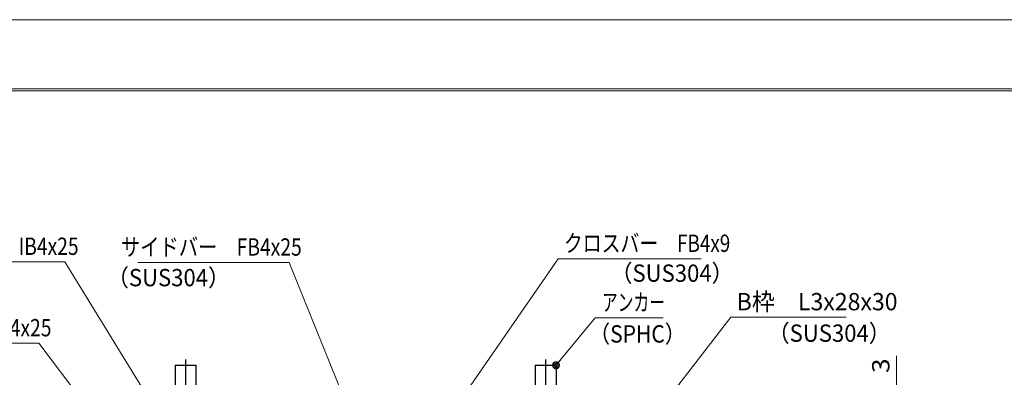
# Model space of a CAD drawing. Units: millimetres. Extents: x -1050 to 1050, y -743 to 742.
# Drawn here: x -369 to 342, y 484 to 742 of the extents above; entities that cross this region are included whole.
import ezdxf

# ---------------------------------------------------------------- set-up
doc = ezdxf.new("R2010")
doc.units = ezdxf.units.MM
doc.header["$LTSCALE"] = 5
doc.linetypes.add('JWW_CENTER1', pattern=[6.773333, 4.233333, -0.846667, 0.846667, -0.846667])
for name, color, linetype in [('7-図\u3000枠', 7, 'Continuous'), ('アンカー', 7, 'Continuous'), ('寸法注釈', 7, 'Continuous')]:
    doc.layers.add(name, color=color, linetype=linetype)
doc.styles.add('ＭＳ ゴシック', font='txt', dxfattribs={"height": 1})

# ---------------------------------------------------------------- blocks, each defined once
blk = doc.blocks.new('A$C5D7C781A_0-9_')
at = {"layer": 'アンカー', "color": 7, "linetype": 'Continuous', "lineweight": 25}
for p, q in [((0, 23.76), (0, 4.45)), ((0, 23.76), (15, 23.76)), ((15, 23.76), (15, 4.45)), ((15, 6.75), (0, 6.75)), ((0, 4.45), (15, 4.45))]:
    blk.add_line(p, q, dxfattribs=at)
at = {"layer": 'アンカー', "color": 6, "linetype": 'JWW_CENTER1', "lineweight": 25}
blk.add_line((7.5, 28.02), (7.5, 0), dxfattribs=at)
blk = doc.blocks.new('_Dot_0-1_')
at = {"layer": '寸法注釈', "color": 2, "linetype": 'Continuous', "lineweight": 5}
for p, q in [((-0.5, 0), (-1, 0)), ((-0.48, 0.12), (-0.5, 0.06)), ((-0.5, 0.06), (-0.5, 0)), ((-0.5, 0), (-0.5, -0.06)), ((0, 0), (-0.5, 0)), ((-0.5, 0), (0, 0)), ((-0.46, 0.18), (-0.48, 0.12)), ((-0.44, 0.24), (-0.46, 0.18)), ((-0.4, 0.29), (-0.44, 0.24)), ((-0.36, 0.34), (-0.4, 0.29)), ((-0.32, 0.39), (-0.36, 0.34)), ((-0.27, 0.42), (-0.32, 0.39)), ((-0.21, 0.45), (-0.27, 0.42)), ((-0.15, 0.48), (-0.21, 0.45)), ((-0.09, 0.49), (-0.15, 0.48)), ((-0.03, 0.5), (-0.09, 0.49)), ((0.03, 0.5), (-0.03, 0.5)), ((0.5, 0), (0, 0)), ((0, 0), (0, 0)), ((0, 0), (0, 0)), ((0, 0), (0, 0)), ((0, 0), (0, 0)), ((0, 0), (0, 0)), ((0, 0), (0, 0)), ((0, 0), (0, 0)), ((0, 0), (0, 0)), ((0, 0), (0, 0)), ((0, 0), (0, 0)), ((0, 0), (0, 0)), ((0, 0), (0, 0)), ((0, 0), (0, 0)), ((0, 0), (0, 0)), ((0, 0), (0, 0)), ((0, 0), (0, 0)), ((0, 0), (0, 0)), ((0, 0), (0, 0)), ((0, 0), (0, 0)), ((0, 0), (0, 0)), ((0, 0), (0, 0)), ((0, 0), (0, 0)), ((0, 0), (0, 0)), ((0, 0), (0, 0)), ((0, 0), (0, 0)), ((0, 0), (0, 0)), ((0, 0), (0, 0)), ((0, 0), (0, 0)), ((0, 0), (0, 0)), ((0, 0), (0, 0)), ((0, 0), (0, 0)), ((0, 0), (0, 0)), ((0, 0), (0, 0)), ((0, 0), (0, 0)), ((0, 0), (0, 0)), ((0, 0), (0, 0)), ((0, 0), (0, 0)), ((0, 0), (0, 0)), ((0, 0), (0, 0)), ((0, 0), (0, 0)), ((0, 0), (0, 0)), ((0, 0), (0, 0)), ((0, 0), (0, 0)), ((0, 0), (0, 0)), ((0, 0), (0, 0)), ((0, 0), (0, 0)), ((0, 0), (0, 0)), ((0, 0), (0, 0)), ((0, 0), (0, 0)), ((0, 0), (0, 0)), ((0, 0), (0.5, 0)), ((0.09, 0.49), (0.03, 0.5)), ((0.15, 0.48), (0.09, 0.49)), ((0.21, 0.45), (0.15, 0.48)), ((0.27, 0.42), (0.21, 0.45)), ((0.32, 0.39), (0.27, 0.42)), ((0.36, 0.34), (0.32, 0.39)), ((0.4, 0.29), (0.36, 0.34)), ((0.44, 0.24), (0.4, 0.29)), ((0.46, 0.18), (0.44, 0.24)), ((0.48, 0.12), (0.46, 0.18)), ((0.5, 0.06), (0.48, 0.12)), ((0.5, 0), (0.5, 0.06)), ((-0.5, -0.06), (-0.48, -0.12)), ((-0.48, -0.12), (-0.46, -0.18)), ((-0.46, -0.18), (-0.44, -0.24)), ((-0.44, -0.24), (-0.4, -0.29)), ((-0.4, -0.29), (-0.36, -0.34)), ((-0.36, -0.34), (-0.32, -0.39)), ((-0.32, -0.39), (-0.27, -0.42)), ((-0.27, -0.42), (-0.21, -0.45)), ((-0.21, -0.45), (-0.15, -0.48)), ((-0.15, -0.48), (-0.09, -0.49)), ((-0.09, -0.49), (-0.03, -0.5)), ((-0.03, -0.5), (0.03, -0.5)), ((0.03, -0.5), (0.09, -0.49)), ((0.09, -0.49), (0.15, -0.48)), ((0.15, -0.48), (0.21, -0.45)), ((0.21, -0.45), (0.27, -0.42)), ((0.27, -0.42), (0.32, -0.39)), ((0.32, -0.39), (0.36, -0.34)), ((0.36, -0.34), (0.4, -0.29)), ((0.4, -0.29), (0.44, -0.24)), ((0.44, -0.24), (0.46, -0.18)), ((0.46, -0.18), (0.48, -0.12)), ((0.48, -0.12), (0.5, -0.06)), ((0.5, -0.06), (0.5, 0))]:
    blk.add_line(p, q, dxfattribs=at)
at = {"layer": '寸法注釈', "color": 2, "linetype": 'Continuous', "lineweight": 20}
for p, q in [((0.49, 0.1), (-0.49, 0.1)), ((0.4, 0.3), (-0.4, 0.3)), ((0.46, -0.2), (-0.46, -0.2)), ((0.3, -0.4), (-0.3, -0.4))]:
    blk.add_line(p, q, dxfattribs=at)

msp = doc.modelspace()

# ---------------------------------------------------------------- linework, layer by layer
at = {"layer": '7-図\u3000枠', "color": 4, "linetype": 'Continuous', "lineweight": 5}
for p, q in [((-975, 692.5), (1000, 692.5)), ((-973.75, 691.25), (998.75, 691.25))]:
    msp.add_line(p, q, dxfattribs=at)
at = {"layer": 'DEFPOINTS', "color": 4, "linetype": 'Continuous', "lineweight": 5}
msp.add_line((-1050, 742.5), (1050, 742.5), dxfattribs=at)
at = {"layer": '寸法注釈', "color": 2, "linetype": 'Continuous', "lineweight": 18}
for p, q in [((19.43, 569.9), (-100.43, 396.61)), ((122.64, 569.9), (19.43, 569.9)), ((-445.83, 567.74), (-336.61, 567.74)), ((-336.61, 567.74), (-249.58, 426.15)), ((-283.98, 567.21), (-174.76, 567.21)), ((-174.76, 567.21), (-135.33, 469.71)), ((46.33, 527.28), (18.6, 493.85)), ((95.38, 527.28), (46.33, 527.28)), ((144.09, 527.76), (61.07, 420.28)), ((227.44, 527.76), (144.09, 527.76)), ((-464.65, 508.97), (-355.42, 508.97)), ((-355.42, 508.97), (-295.16, 429.92)), ((263.67, 478.79), (263.67, 499.9))]:
    msp.add_line(p, q, dxfattribs=at)

# ---------------------------------------------------------------- block references
at = {"layer": 'アンカー', "color": 7, "linetype": 'Continuous', "lineweight": 25}
for p in [(-257.05, 469.34), (2.95, 469.34)]:
    msp.add_blockref('A$C5D7C781A_0-9_', p, dxfattribs=at)
at = {"layer": '寸法注釈', "color": 2, "linetype": 'Continuous', "lineweight": 18, "xscale": 5, "yscale": 5, "rotation": 229.3311287802499}
msp.add_blockref('_Dot_0-1_', (17.95, 493.09), dxfattribs=at)

# ---------------------------------------------------------------- texts
at = {"layer": '寸法注釈', "color": 7, "linetype": 'Continuous', "lineweight": 18, "style": 'ＭＳ ゴシック'}
for s, height, width, p in [('メインバー\u3000IB4x25', 12.4968, 0.81695, (-453.61, 572.74)), ('サイドバー\u3000FB4x25', 12.4968, 0.81695, (-296.13, 572.21)), ('クロスバー\u3000FB4x9', 12.5, 0.799192, (23.6, 574.9)), ('（SUS304）', 12.497, 0.936313, (-306.35, 550.1)), ('（SUS304）', 12.497, 0.936313, (57.2, 553.34)), ('アンカー', 12.497, 0.667747, (51.1, 532.28)), ('B枠\u3000L3x28x30', 12.4968, 0.977631, (148.34, 532.76)), ('エンドバー\u3000FB4x25', 12.4968, 0.81695, (-476.79, 513.97)), ('（SPHC）', 12.5, 0.891324, (41.83, 509.49)), ('（SUS304）', 12.497, 0.936313, (170.66, 510.02))]:
    msp.add_text(s, height=height, dxfattribs=dict(at, width=width)).set_placement(p)
at = {"layer": '寸法注釈', "color": 7, "linetype": 'Continuous', "lineweight": 18, "style": 'ＭＳ ゴシック', "width": 1.115358}
msp.add_text('3', height=12.5, rotation=90, dxfattribs=at).set_placement((258.67, 487.48))

doc.saveas('drawing.dxf')
